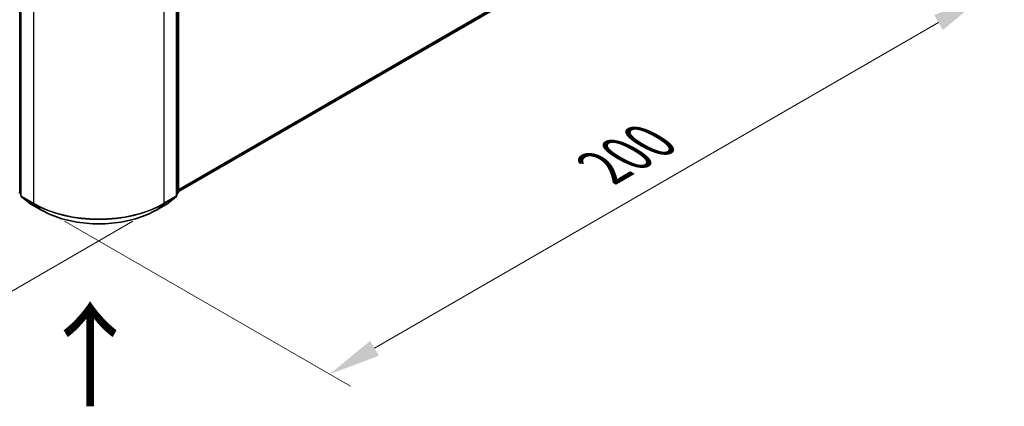
# Model space of a CAD drawing. Units: millimetres. Extents: x 10 to 6772, y 5 to 1410.
# Drawn here: x 62 to 94, y 100 to 112 of the extents above; entities that cross this region are included whole.
import ezdxf

# ---------------------------------------------------------------- set-up
doc = ezdxf.new("R2010")
doc.units = ezdxf.units.MM
doc.header["$LTSCALE"] = 0.666667
doc.layers.get('Defpoints').update_dxf_attribs({"lineweight": 25})
for name, color, linetype, lineweight in [('Dimension (ISO)', 7, 'Continuous', 18), ('Symbol (ISO)', 7, 'Continuous', 18), ('Visible (ISO)', 7, 'Continuous', 35), ('Visible Narrow (ISO)', 7, 'Continuous', 25)]:
    doc.layers.add(name, color=color, linetype=linetype, lineweight=lineweight)
doc.styles.add('Note Text (TK)', font='MS PGothic.ttf')
doc.dimstyles.new('Default - Method 1b (TK)', dxfattribs={"dimscale": 0.666667, "dimtxt": 2.5, "dimasz": 2.5, "dimexe": 1, "dimexo": 1.5, "dimgap": 1, "dimtad": 1, "dimtoh": 1, "dimrnd": 1e-08, "dimdsep": 46, "dimtxsty": 'Note Text (TK)', "dimcen": 0.09, "dimdle": 5, "dimclrd": 100, "dimclre": 100, "dimclrt": 7, "dimadec": 1, "dimazin": 1, "dimtfac": 1, "dimtmove": 0, "dimatfit": 3, "dimfxl": 1, "dimtolj": 1, "dimlwd": -1, "dimlwe": -1, "dimarcsym": 0})

# ---------------------------------------------------------------- blocks, each defined once
blk = doc.blocks.new('*D13')
at = {"layer": 'Defpoints', "color": 0}
for p in [(29.401, 128.541), (66.726, 106.544), (56.761, 100.79)]:
    blk.add_point(p, dxfattribs=at)
at = {"layer": 'Dimension (ISO)', "color": 100}
for p, q in [((28.401, 127.963), (18.382, 122.179)), ((20.492, 121.73), (55.318, 101.624)), ((65.726, 105.966), (56.094, 100.405))]:
    blk.add_line(p, q, dxfattribs=at)
for points in [[(20.631, 121.971), (20.353, 121.49), (19.049, 122.564)], [(55.456, 101.864), (55.179, 101.383), (56.761, 100.79)]]:
    blk.add_solid(points, dxfattribs=at)
at = {"layer": 'Dimension (ISO)', "color": 7, "insert": (37.252, 113.609), "char_height": 1.66667, "attachment_point": 4, "rotation": 330, "style": 'Note Text (TK)'}
blk.add_mtext('\\A1;{\\Q30.000;\\W0.816;\\H0.816x;360}', dxfattribs=at)
blk = doc.blocks.new('*D14')
at = {"layer": 'Defpoints', "color": 0}
for p in [(83.487, 118.64), (92.974, 113.163), (62.536, 106.544)]:
    blk.add_point(p, dxfattribs=at)
at = {"layer": 'Dimension (ISO)', "color": 100}
for p, q in [((84.487, 118.063), (93.641, 112.778)), ((73.466, 101.9), (91.531, 112.33)), ((63.536, 105.966), (72.689, 100.682))]:
    blk.add_line(p, q, dxfattribs=at)
for points in [[(91.392, 112.57), (91.67, 112.089), (92.974, 113.163)], [(73.327, 102.141), (73.605, 101.659), (72.023, 101.067)]]:
    blk.add_solid(points, dxfattribs=at)
at = {"layer": 'Dimension (ISO)', "color": 7, "insert": (80.801, 107.69), "char_height": 1.66667, "attachment_point": 4, "rotation": 30, "style": 'Note Text (TK)'}
blk.add_mtext('\\A1;{\\Q-30.000;\\W0.816;\\H0.816x;200}', dxfattribs=at)

msp = doc.modelspace()

# ---------------------------------------------------------------- linework, layer by layer
at = {"layer": 'Visible (ISO)'}
for p, q in [((67.1792, 106.9151), (82.6043, 115.8208)), ((62.1353, 114.0172), (62.1353, 106.7857)), ((67.1268, 106.7857), (67.1268, 114.0172)), ((67.1792, 114.086), (67.1792, 106.8984)), ((62.1353, 106.8348), (62.0995, 106.8638)), ((62.1518, 106.7512), (62.397, 106.553)), ((66.8651, 106.553), (67.1103, 106.7512)), ((67.1627, 106.8638), (67.1268, 106.8348)), ((62.4027, 106.5491), (62.7903, 106.3253)), ((66.4718, 106.3253), (66.8594, 106.5491))]:
    msp.add_line(p, q, dxfattribs=at)
for centre, start, end in [((62.1274, 106.8984), 180, 231.05172), ((62.1798, 106.7857), 180, 231.05172), ((67.0824, 106.7857), 308.94828, 0), ((67.1348, 106.8984), 308.94828, 0), ((62.425, 106.5876), 231.05172, 240), ((66.8372, 106.5876), 300, 308.94828)]:
    msp.add_arc(centre, 0.0444, start, end, dxfattribs=at)
msp.add_open_spline([(62.7903, 106.3253), (62.9843, 106.2133), (63.208, 106.1196), (63.6939, 105.9766), (63.956, 105.9275), (64.4934, 105.8783), (64.7687, 105.8783), (65.3062, 105.9275), (65.5682, 105.9766), (66.0541, 106.1196), (66.2779, 106.2133), (66.4718, 106.3253)], degree=3, knots=[1.5707963, 1.5707963, 1.5707963, 1.5707963, 1.8849556, 1.8849556, 2.1991149, 2.1991149, 2.5132741, 2.5132741, 2.8274334, 2.8274334, 3.1415927, 3.1415927, 3.1415927, 3.1415927], dxfattribs=at)
at = {"layer": 'Visible Narrow (ISO)'}
for p, q in [((67.1792, 106.9868), (82.8587, 116.0394)), ((67.1792, 106.972), (82.8514, 116.0203)), ((67.1792, 106.9154), (82.6062, 115.8222)), ((62.096, 106.8802), (62.096, 114.0679)), ((62.1483, 106.7676), (62.1483, 113.9991)), ((67.1138, 113.9991), (67.1138, 106.7676)), ((67.1662, 114.0679), (67.1662, 106.8802)), ((62.5359, 113.7753), (62.5359, 106.5438)), ((66.7262, 106.5438), (66.7262, 113.7753)), ((62.1353, 106.8575), (62.096, 106.8802)), ((62.1353, 106.8353), (62.1032, 106.8612)), ((62.1032, 106.8612), (62.1353, 106.8427)), ((62.5359, 106.5438), (62.1483, 106.7676)), ((62.4008, 106.5504), (62.1556, 106.7486)), ((62.1556, 106.7486), (62.5432, 106.5248)), ((66.7189, 106.5248), (67.1065, 106.7486)), ((67.1138, 106.7676), (66.7262, 106.5438)), ((67.1065, 106.7486), (66.8613, 106.5504)), ((67.1662, 106.8802), (67.1268, 106.8575)), ((67.1589, 106.8612), (67.1268, 106.8353)), ((67.1268, 106.8427), (67.1589, 106.8612)), ((62.7884, 106.3266), (62.4008, 106.5504)), ((62.7884, 106.3266), (62.5432, 106.5248)), ((66.8613, 106.5504), (66.4737, 106.3266)), ((66.4737, 106.3266), (66.7189, 106.5248))]:
    msp.add_line(p, q, dxfattribs=at)
for centre, major_axis, ratio, start_param, end_param in [((62.1274, 106.8984), (-0.0222, -0.0385), 0.5773503, 5.4977871, 6.1925254), ((62.1274, 106.8984), (-0.0279, -0.0346), 0.8131434, 0, 0.127344), ((62.1798, 106.7857), (-0.0444, 0), 0.5773503, 0, 0.7853982), ((62.1798, 106.7857), (-0.0222, -0.0385), 0.5773503, 5.4977871, 6.1925254), ((62.1798, 106.7857), (-0.0279, -0.0346), 0.8131434, 0, 0.127344), ((67.0824, 106.7857), (0.0222, -0.0385), 0.5773503, 0.0906599, 0.7853982), ((67.0824, 106.7857), (0.0279, -0.0346), 0.8131434, 6.1558413, 6.2831853), ((67.0824, 106.7857), (0.0444, 0), 0.5773503, 5.4977871, 6.2831853), ((67.1348, 106.8984), (0.0222, -0.0385), 0.5773503, 0.0906599, 0.7853982), ((67.1348, 106.8984), (0.0279, -0.0346), 0.8131434, 6.1558413, 6.2831853), ((67.1348, 106.8984), (0.0444, 0), 0.5773503, 5.4977871, 6.2831853), ((62.425, 106.5876), (-0.0279, -0.0346), 0.8131434, 0, 0.127344), ((62.425, 106.5876), (-0.0222, -0.0385), 0.5773503, 6.1925254, 6.2831853), ((62.5674, 106.562), (-0.0222, -0.0385), 0.5773503, 5.4977871, 6.1925254), ((64.6311, 107.7534), (-2.963, 0), 0.5773503, 0.7853982, 2.3561945), ((64.6311, 107.7302), (2.9527, 0), 0.5773503, 3.9269908, 5.4977871), ((62.8126, 106.3638), (-0.0222, -0.0385), 0.5773503, 6.1925254, 6.2831853), ((64.6311, 107.3905), (-2.6059, 0), 0.5773503, 0.7853982, 2.3561945), ((66.4496, 106.3638), (0.0222, -0.0385), 0.5773503, 0, 0.0906599), ((66.6948, 106.562), (0.0222, -0.0385), 0.5773503, 0.0906599, 0.7853982), ((66.8372, 106.5876), (0.0222, -0.0385), 0.5773503, 0, 0.0906599), ((66.8372, 106.5876), (0.0279, -0.0346), 0.8131434, 6.1558413, 6.2831853)]:
    msp.add_ellipse(centre, major_axis=major_axis, ratio=ratio, start_param=start_param, end_param=end_param, dxfattribs=at)

# ---------------------------------------------------------------- texts
at = {"layer": 'Symbol (ISO)', "color": 7, "insert": (64.4023, 99.8968), "char_height": 2.666667, "attachment_point": 4, "rotation": 90, "line_spacing_factor": 1.5, "style": 'Note Text (TK)'}
msp.add_mtext('\\fＭＳ Ｐゴシック|b0|i0;{\\H2.6667;→}', dxfattribs=at)

# ---------------------------------------------------------------- dimensions: what is measured, and where the dimension line sits
at = {"layer": 'Dimension (ISO)', "color": 100}
for base, p1, p2, angle, text, override, picture, middle in [((56.7609, 100.7904), (29.4014, 128.5408), (66.7262, 106.5438), 150, '{\\Q30.000;\\W0.816;\\H0.816x;<>}', {"dimgap": 1, "dimtoh": 0, "dimdec": 2, "dimlfac": 8.309731, "dimtol": 0, "dimlim": 0, "dimtp": 0, "dimtm": 0, "dimtdec": 2, "dimtofl": 0, "dimatfit": 1}, '*D13', (37.9048, 111.677)), ((92.974, 113.1629), (62.5359, 106.5438), (83.4873, 118.6401), 210, '{\\Q-30.000;\\W0.816;\\H0.816x;<>}', {"dimgap": 1, "dimtoh": 0, "dimdec": 2, "dimlfac": 8.267028, "dimtol": 0, "dimlim": 0, "dimtp": 0, "dimtm": 0, "dimtdec": 2, "dimtofl": 0, "dimatfit": 1}, '*D14', (82.4984, 107.1147))]:
    dim = msp.add_linear_dim(base=base, p1=p1, p2=p2, angle=angle, text=text, dimstyle='Default - Method 1b (TK)', override=override, dxfattribs=at)
    dim.commit()
    dim.dimension.update_dxf_attribs({"geometry": picture, "text_midpoint": middle, "dimtype": 160})

doc.saveas('drawing.dxf')
